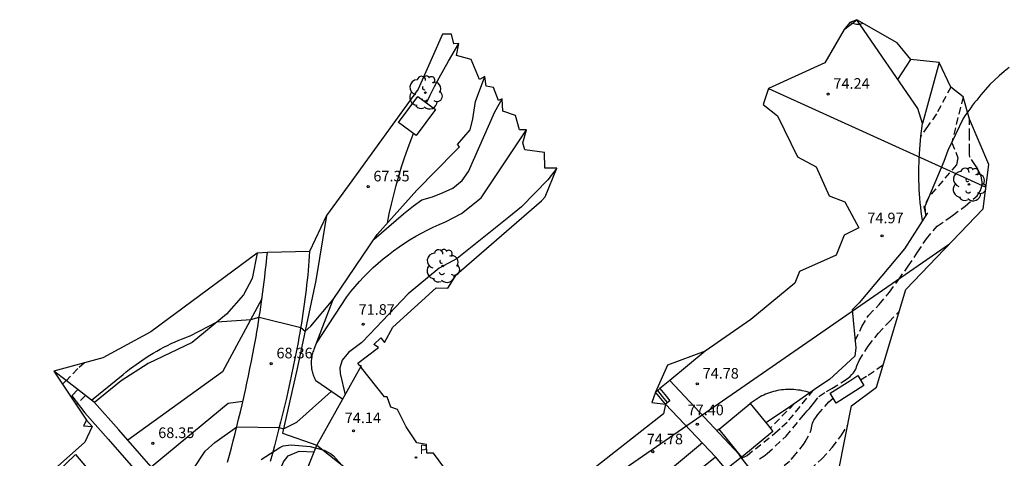
# Model space of a CAD drawing. Units: metres. Extents: x 575418 to 587294, y 4793790 to 4797790.
# Drawn here: x 575475 to 575544, y 4795301 to 4795332 of the extents above; entities that cross this region are included whole.
import ezdxf

# ---------------------------------------------------------------- set-up
doc = ezdxf.new("R2010")
doc.units = ezdxf.units.M
doc.header["$MEASUREMENT"] = 0
doc.linetypes.add('TRAZOS_NORMALES', pattern=[0.75, 0.5, -0.25])
for name, color, linetype in [('020104', 34, 'Continuous'), ('020194', 31, 'TRAZOS_NORMALES'), ('020195', 30, 'TRAZOS_NORMALES'), ('020204', 9, 'Continuous'), ('020308', 9, 'Continuous'), ('060110', 9, 'Continuous'), ('060117', 11, 'Continuous'), ('060126', 9, 'Continuous'), ('060130', 9, 'Continuous'), ('060134', 9, 'Continuous'), ('060141', 9, 'Continuous'), ('070101', 9, 'Continuous'), ('070105', 6, 'Continuous'), ('070106', 6, 'Continuous'), ('070108', 9, 'Continuous'), ('080107', 9, 'Continuous'), ('100106', 63, 'Continuous'), ('100107', 3, 'Continuous'), ('100202', 3, 'Continuous'), ('210205', 4, 'Continuous'), ('210305', 4, 'Continuous'), ('220104', 9, 'Continuous'), ('Ambito', 1, 'Continuous')]:
    doc.layers.add(name, color=color, linetype=linetype)
for name, color, linetype, lineweight in [('020105', 24, 'Continuous', 30), ('060122', 9, 'Continuous', 30), ('080111', 7, 'Continuous', 30)]:
    doc.layers.add(name, color=color, linetype=linetype, lineweight=lineweight)
doc.styles.add('ARIAL', font='arial.ttf', dxfattribs={"height": 1})
doc.styles.add('ROMANS', font='romans__.ttf', dxfattribs={"height": 1})

# ---------------------------------------------------------------- blocks, each defined once
blk = doc.blocks.new('ARBOL')
blk.add_circle((0, 0), 0.0587)
for centre, radius, start, end in [((-0.564, 0.381), 0.532, 92.28, 254.58), ((-0.28, 0.855), 0.3, 359.28777, 173.60777), ((0.097, 0.97), 0.21, 23.15651, 160.46651), ((0.438, 0.881), 0.24, 301.57804, 139.32804), ((0.656, 0.288), 0.443, 319.85562, 114.76562), ((-0.091, 0.321), 0.12, 119.14, 310.56), ((0.819, -0.249), 0.383, 235.52754, 62.02753), ((-0.556, -0.339), 0.555, 142.64, 266.54), ((-0.039, -0.384), 0.21, 189.64, 323.88), ((0.299, -0.624), 0.532, 224.67, 0.24), ((-0.301, -0.676), 0.45, 213.78, 295.32)]:
    blk.add_arc(centre, radius, start, end)
blk = doc.blocks.new('COTAPU')
blk.add_circle((0, 0), 0.075)
blk = doc.blocks.new('PLUVI3')
blk.add_circle((0, 0), 0.055)

msp = doc.modelspace()

# ---------------------------------------------------------------- linework, layer by layer
at = {"layer": '020104'}
for points, elevation in [([(575503.434, 4795325.756), (575503.696, 4795326.305), (575504.001, 4795326.917), (575504.318, 4795327.523), (575504.646, 4795328.122), (575504.985, 4795328.716), (575505.718, 4795329.946)], 68), ([(575506.509, 4795323.85), (575506.694, 4795324.626), (575506.888, 4795325.861), (575507.551, 4795327.615)], 69), ([(575495.666, 4795308.782), (575497.794, 4795312.06), (575498.082, 4795312.426), (575498.381, 4795312.783), (575498.689, 4795313.132), (575499.008, 4795313.472), (575499.336, 4795313.803), (575499.673, 4795314.124), (575500.019, 4795314.436), (575500.374, 4795314.738), (575500.737, 4795315.029), (575501.108, 4795315.31), (575501.487, 4795315.581), (575501.873, 4795315.841), (575502.267, 4795316.09), (575502.668, 4795316.327), (575503.075, 4795316.553), (575503.488, 4795316.768), (575503.907, 4795316.971), (575504.332, 4795317.162), (575504.762, 4795317.34), (575505.907, 4795317.94), (575507.298, 4795319.051), (575510.504, 4795323.861)], 71), ([(575500.663, 4795317.255), (575500.801, 4795317.925), (575500.95, 4795318.592), (575501.113, 4795319.256), (575501.287, 4795319.917), (575501.474, 4795320.575), (575501.673, 4795321.229), (575501.884, 4795321.879), (575502.107, 4795322.525), (575502.343, 4795323.167), (575502.507, 4795323.592)], 68), ([(575512.637, 4795321.15), (575512.007, 4795320.327), (575510.143, 4795318.407), (575509.256, 4795317.676), (575505.604, 4795314.747), (575504.328, 4795314.078), (575502.125, 4795312.252), (575499.394, 4795309.394), (575498.872, 4795308.821), (575497.913, 4795308.106), (575497.465, 4795307.563), (575497.305, 4795307.021), (575497.336, 4795306.638), (575497.674, 4795305.129)], 72), ([(575479.767, 4795304.752), (575481.992, 4795306.569), (575482.217, 4795306.752), (575482.444, 4795306.931), (575482.675, 4795307.106), (575482.909, 4795307.276), (575483.146, 4795307.442), (575483.386, 4795307.604), (575483.629, 4795307.762), (575483.874, 4795307.915), (575484.123, 4795308.064), (575484.374, 4795308.208), (575484.627, 4795308.348), (575484.883, 4795308.483), (575485.142, 4795308.613), (575485.402, 4795308.739), (575485.665, 4795308.86), (575485.93, 4795308.976), (575486.197, 4795309.088), (575486.467, 4795309.194), (575486.738, 4795309.296), (575488.643, 4795310.271), (575491.015, 4795310.445), (575491.612, 4795310.606), (575494.543, 4795309.891), (575494.847, 4795309.617), (575495.267, 4795309.969), (575496.828, 4795311.852)], 68), ([(575485.605, 4795298.118), (575486.972, 4795299.899), (575487.805, 4795301.137), (575488.483, 4795301.755), (575490.031, 4795302.871), (575493.025, 4795302.807), (575493.329, 4795302.709), (575494.274, 4795303.183), (575496.704, 4795305.361)], 69)]:
    msp.add_lwpolyline(points, dxfattribs=dict(at, elevation=elevation))
at = {"layer": '020105', "elevation": 70}
for points in [[(575499.722, 4795316.114), (575501.8, 4795317.922), (575502.5, 4795318.474), (575503.092, 4795318.903), (575503.859, 4795319.127), (575504.596, 4795319.419), (575505.287, 4795319.73), (575505.94, 4795320.271), (575506.407, 4795320.903), (575508.257, 4795325.126), (575508.784, 4795326.048)], [(575487.465, 4795296.064), (575488.429, 4795296.964), (575491.161, 4795296.558), (575491.834, 4795296.797), (575493.32, 4795300.389), (575493.664, 4795300.818), (575494.437, 4795301.15), (575495.5, 4795301.093)]]:
    msp.add_lwpolyline(points, dxfattribs=at)
at = {"layer": '020194'}
for points, elevation in [([(575541.335, 4795326.182), (575540.532, 4795322.946), (575540.822, 4795322.275), (575540.97, 4795321.865), (575540.873, 4795321.389), (575538.927, 4795319.136), (575538.569, 4795318.421), (575538.653, 4795318.018), (575538.695, 4795317.816)], 75.64), ([(575533.713, 4795308.954), (575534.185, 4795309.945), (575534.659, 4795310.739), (575535.417, 4795311.513), (575536.129, 4795312.383), (575536.773, 4795313.259), (575537.457, 4795314.211), (575538.111, 4795315.201), (575538.739, 4795316.147), (575539.507, 4795317.047), (575540.419, 4795317.673), (575540.587, 4795317.797), (575541.485, 4795318.461), (575542.321, 4795319.193), (575542.455, 4795319.373), (575542.567, 4795319.567), (575542.689, 4795319.961), (575542.689, 4795320.173), (575542.621, 4795320.567), (575542.515, 4795320.781), (575542.331, 4795321.157), (575542.201, 4795321.343), (575541.813, 4795321.911), (575541.783, 4795322.125), (575541.783, 4795322.361), (575541.783, 4795323.447), (575541.785, 4795324.619)], 76.64), ([(575526.943, 4795300.588), (575527.26, 4795300.78), (575527.495, 4795300.977), (575528.834, 4795302.193), (575530.057, 4795303.683), (575530.203, 4795303.839), (575530.325, 4795304.001), (575530.475, 4795304.155), (575530.775, 4795304.511), (575531.155, 4795304.999), (575531.693, 4795305.361), (575532.053, 4795305.575), (575532.997, 4795306.151), (575533.347, 4795306.421), (575533.465, 4795306.55), (575533.56, 4795306.653), (575533.641, 4795306.741), (575533.759, 4795306.939), (575533.837, 4795307.169), (575533.997, 4795307.549), (575534.619, 4795308.571), (575535.341, 4795309.467), (575536.105, 4795310.279), (575536.819, 4795311.02)], 77.64), ([(575500.03, 4795308.468), (575500.032, 4795308.469)], 72.64), ([(575479.281, 4795307.39), (575478.794, 4795306.974), (575477.996, 4795306.14), (575477.985, 4795306.129), (575477.727, 4795305.87)], 66.64), ([(575534.095, 4795306.172), (575534.635, 4795306.503), (575535.579, 4795307.167), (575535.685, 4795307.243)], 78.64), ([(575525.664, 4795300.701), (575525.783, 4795300.698), (575525.903, 4795300.738), (575526.074, 4795300.843), (575528.047, 4795302.401), (575528.539, 4795302.859), (575529.035, 4795303.32), (575530.715, 4795305.396)], 76.64), ([(575479.338, 4795305.084), (575478.689, 4795304.415)], 67.64), ([(575526.764, 4795299.301), (575528.075, 4795299.746), (575528.687, 4795300.118), (575529.201, 4795300.547), (575529.333, 4795300.705), (575530.055, 4795301.601), (575530.173, 4795301.795), (575530.535, 4795302.457), (575530.597, 4795302.651), (575530.641, 4795302.897), (575530.705, 4795303.125), (575530.801, 4795303.329), (575530.925, 4795303.527), (575531.085, 4795303.731), (575531.839, 4795304.617), (575532.152, 4795304.882)], 78.64), ([(575529.413, 4795304.494), (575527.708, 4795302.768)], 75.64)]:
    msp.add_lwpolyline(points, dxfattribs=dict(at, elevation=elevation))
at = {"layer": '020195'}
for points, elevation in [([(575540.473, 4795326.878), (575539.45, 4795324.977), (575538.83, 4795324.092), (575538.353, 4795323.414)], 74.64), ([(575527.821, 4795297.954), (575528.78, 4795298.575), (575529.7, 4795299.182), (575530.552, 4795299.855), (575531.366, 4795300.605), (575532.084, 4795301.391), (575532.742, 4795302.269), (575533.18, 4795302.974)], 79.64)]:
    msp.add_lwpolyline(points, dxfattribs=dict(at, elevation=elevation))
at = {"layer": '060110'}
for points in [[(575536.725, 4795327.416, 74.495), (575537.641, 4795328.822, 74.282)], [(575539.637, 4795328.618, 74.248), (575538.473, 4795324.307, 74.749)]]:
    msp.add_polyline3d(points, dxfattribs=at)
at = {"layer": '060117'}
for points in [[(575519.916, 4795305.565, 74.745), (575520.263, 4795305.136, 74.732), (575520.61, 4795304.707, 74.739), (575520.303, 4795304.451, 74.723), (575519.608, 4795305.309, 74.724)], [(575528.751, 4795296.769, 80.52), (575525.664, 4795300.701, 77.6), (575524.653, 4795299.884, 77.6), (575527.585, 4795296.149, 80.346), (575528.596, 4795296.966, 80.346)]]:
    msp.add_polyline3d(points, dxfattribs=at)
at = {"layer": '060122'}
for points in [[(575525.664, 4795300.701, 77.4), (575525.511, 4795300.896, 77.4), (575520.609, 4795306.139, 77.4)], [(575523.854, 4795300.747, 77.4), (575520.303, 4795304.451, 77.4)]]:
    msp.add_polyline3d(points, dxfattribs=at)
at = {"layer": '060126'}
msp.add_polyline3d([(575524.596, 4795299.838, 77.405), (575523.854, 4795300.747, 77.405)], dxfattribs=at)
at = {"layer": '060130'}
for points in [[(575491.802, 4795311.907, 67.798), (575489.019, 4795306.738, 68.513), (575482.333, 4795301.916, 68.321)], [(575530.523, 4795305.263, 74.789), (575530.384, 4795305.307, 74.797), (575530.243, 4795305.348, 74.805), (575530.102, 4795305.383, 74.812), (575529.96, 4795305.414, 74.819), (575529.816, 4795305.441, 74.827), (575529.672, 4795305.462, 74.834), (575529.527, 4795305.479, 74.841), (575529.382, 4795305.491, 74.848), (575529.236, 4795305.499, 74.855), (575529.091, 4795305.502, 74.862), (575528.945, 4795305.499, 74.869), (575528.799, 4795305.493, 74.876), (575528.654, 4795305.481, 74.882), (575528.509, 4795305.464, 74.889), (575528.364, 4795305.443, 74.895), (575528.221, 4795305.418, 74.901), (575528.078, 4795305.387, 74.907), (575527.937, 4795305.352, 74.913), (575527.796, 4795305.312, 74.919), (575527.657, 4795305.268, 74.924), (575527.52, 4795305.219, 74.93), (575527.384, 4795305.166, 74.935), (575527.25, 4795305.108, 74.94), (575527.118, 4795305.046, 74.944), (575526.991, 4795304.981, 74.949), (575526.296, 4795304.51, 74.949)], [(575483.973, 4795300.027, 68.352), (575489.425, 4795304.537, 68.612), (575490.459, 4795304.672, 68.744)], [(575522.923, 4795301.719, 74.753), (575517.56, 4795297.24, 74.912), (575516.321, 4795295.953, 75.061), (575516.896, 4795295.162, 75.244)]]:
    msp.add_polyline3d(points, dxfattribs=at)
at = {"layer": '060134'}
for points in [[(575538.463, 4795317.446, 74.98), (575538.419, 4795317.759, 74.98), (575538.379, 4795318.072, 74.98), (575538.343, 4795318.386, 74.98), (575538.312, 4795318.7, 74.98), (575538.285, 4795319.015, 74.98), (575538.262, 4795319.33, 74.98), (575538.243, 4795319.645, 74.98), (575538.229, 4795319.961, 74.965), (575538.219, 4795320.276, 74.949), (575538.213, 4795320.591, 74.93), (575538.211, 4795320.907, 74.909), (575538.214, 4795321.222, 74.884), (575538.221, 4795321.536, 74.857), (575538.232, 4795321.851, 74.828), (575538.248, 4795322.165, 74.796), (575538.268, 4795322.478, 74.761), (575538.292, 4795322.791, 74.723), (575538.32, 4795323.103, 74.683), (575538.353, 4795323.414, 74.64), (575538.473, 4795324.307, 74.749), (575538.138, 4795325.36, 74.719), (575533.82, 4795331.64, 74.034)], [(575489.38, 4795300.357, 69.378), (575489.516, 4795300.862, 69.3), (575489.649, 4795301.368, 69.223), (575489.781, 4795301.875, 69.147), (575489.91, 4795302.382, 69.072), (575490.036, 4795302.891, 68.997), (575490.16, 4795303.4, 68.924), (575490.282, 4795303.909, 68.851), (575490.401, 4795304.42, 68.779), (575490.518, 4795304.931, 68.708), (575490.632, 4795305.442, 68.639), (575490.744, 4795305.955, 68.569), (575490.854, 4795306.468, 68.501), (575490.961, 4795306.981, 68.434), (575491.065, 4795307.496, 68.368), (575491.168, 4795308.011, 68.302), (575491.267, 4795308.526, 68.238), (575491.329, 4795308.879, 68.205), (575491.39, 4795309.231, 68.169), (575491.449, 4795309.584, 68.13), (575491.506, 4795309.936, 68.088), (575491.563, 4795310.288, 68.043), (575491.617, 4795310.64, 67.995), (575491.67, 4795310.992, 67.944), (575491.722, 4795311.344, 67.891), (575491.773, 4795311.695, 67.834), (575491.822, 4795312.047, 67.774), (575491.869, 4795312.397, 67.711), (575491.915, 4795312.748, 67.646), (575491.959, 4795313.098, 67.577), (575492.002, 4795313.448, 67.505), (575492.044, 4795313.797, 67.431), (575492.084, 4795314.146, 67.353), (575492.122, 4795314.494, 67.273), (575492.159, 4795314.842, 67.189), (575492.195, 4795315.189, 67.103)], [(575495.175, 4795315.251, 67.106), (575495.152, 4795314.915, 67.185), (575495.126, 4795314.579, 67.261), (575495.098, 4795314.243, 67.334), (575495.068, 4795313.906, 67.403), (575495.036, 4795313.569, 67.47), (575495.001, 4795313.231, 67.534), (575494.964, 4795312.894, 67.595), (575494.925, 4795312.555, 67.652), (575494.884, 4795312.217, 67.707), (575494.841, 4795311.878, 67.759), (575494.796, 4795311.539, 67.807), (575494.748, 4795311.2, 67.853), (575494.698, 4795310.861, 67.895), (575494.646, 4795310.522, 67.935), (575494.592, 4795310.183, 67.971), (575494.535, 4795309.844, 68.005), (575494.477, 4795309.505, 68.035), (575494.416, 4795309.166, 68.062), (575494.354, 4795308.828, 68.086), (575494.246, 4795308.262, 68.176), (575494.134, 4795307.697, 68.264), (575494.02, 4795307.132, 68.352), (575493.902, 4795306.568, 68.439), (575493.78, 4795306.005, 68.526), (575493.656, 4795305.442, 68.611), (575493.528, 4795304.88, 68.695), (575493.396, 4795304.318, 68.779), (575493.262, 4795303.757, 68.862), (575493.124, 4795303.197, 68.944), (575492.983, 4795302.637, 69.025), (575492.838, 4795302.078, 69.105), (575492.69, 4795301.52, 69.184), (575492.539, 4795300.963, 69.262), (575492.385, 4795300.406, 69.339)], [(575524.102, 4795302.704, 74.718), (575523.944, 4795302.572, 74.723)], [(575474.472, 4795296.879, 68.453), (575478.642, 4795300.895, 68.513), (575480.577, 4795298.626, 68.775)]]:
    msp.add_polyline3d(points, dxfattribs=at)
at = {"layer": '060141'}
msp.add_polyline3d([(575520.457, 4795304.579, 74.732), (575520.11, 4795305.009, 74.722), (575519.763, 4795305.438, 74.734)], dxfattribs=at)
at = {"layer": '070101'}
for points in [[(575544.587, 4795328.265, 77.072), (575544.238, 4795327.971, 77.026), (575543.894, 4795327.673, 76.976), (575543.556, 4795327.368, 76.922), (575543.223, 4795327.059, 76.863), (575543.063, 4795326.879, 76.857), (575542.906, 4795326.698, 76.844), (575542.75, 4795326.515, 76.825), (575542.597, 4795326.331, 76.798), (575542.446, 4795326.146, 76.766), (575542.298, 4795325.961, 76.727), (575542.152, 4795325.775, 76.681), (575542.01, 4795325.588, 76.629), (575541.87, 4795325.401, 76.57), (575541.733, 4795325.214, 76.505), (575541.599, 4795325.027, 76.434), (575541.468, 4795324.841, 76.357), (575541.341, 4795324.654, 76.273), (575540.265, 4795322.383, 75.431)], [(575539.974, 4795321.616, 75.431), (575538.629, 4795318.429, 75.7), (575538.668, 4795317.772, 75.604)]]:
    msp.add_polyline3d(points, dxfattribs=at)
at = {"layer": '070105'}
for points in [[(575497.498, 4795304.813, 71.954), (575495.623, 4795306.107, 71.641), (575495.583, 4795306.187, 71.622), (575495.544, 4795306.267, 71.603), (575495.509, 4795306.349, 71.583), (575495.476, 4795306.432, 71.563), (575495.446, 4795306.516, 71.542), (575495.419, 4795306.6, 71.52), (575495.395, 4795306.686, 71.498), (575495.374, 4795306.772, 71.476), (575495.355, 4795306.858, 71.453), (575495.34, 4795306.945, 71.43), (575495.327, 4795307.032, 71.406), (575495.318, 4795307.12, 71.382), (575495.311, 4795307.208, 71.357), (575495.307, 4795307.296, 71.333), (575495.306, 4795307.383, 71.308), (575495.309, 4795307.471, 71.282), (575495.314, 4795307.559, 71.257), (575495.322, 4795307.646, 71.231), (575495.333, 4795307.733, 71.205), (575495.347, 4795307.819, 71.179), (575495.364, 4795307.905, 71.153), (575495.384, 4795307.99, 71.126), (575495.406, 4795308.075, 71.1), (575495.432, 4795308.158, 71.073), (575495.46, 4795308.241, 71.047), (575495.492, 4795308.323, 71.02), (575495.498, 4795308.339, 71.015), (575496.828, 4795311.852, 70.896), (575499.956, 4795316.46, 69.927), (575502.741, 4795319.589, 69.45), (575505.447, 4795322.346, 69.61), (575505.755, 4795322.66, 69.617), (575505.631, 4795322.824, 69.502), (575506.509, 4795323.85, 69.497)], [(575538.81, 4795317.998, 75.568), (575537.204, 4795315.442, 75.985), (575533.988, 4795311.616, 76.238), (575533.492, 4795311.138, 76.313), (575533.764, 4795308.448, 76.849), (575533.696, 4795307.854, 77.058), (575531.901, 4795306.216, 76.953), (575531.084, 4795305.652, 76.924), (575528.931, 4795304.16, 75.27), (575527.408, 4795303.138, 75.098)], [(575498.816, 4795307.179, 74.016), (575495.684, 4795301.554, 74.159)], [(575487.496, 4795296.03, 70.016), (575485.605, 4795298.118, 69), (575483.973, 4795300.027, 68.352), (575483.155, 4795300.983, 68.37), (575481.689, 4795302.648, 68.283), (575479.984, 4795304.585, 68.182)], [(575516.896, 4795295.162, 75.244), (575523.854, 4795300.747, 77.405)]]:
    msp.add_polyline3d(points, dxfattribs=at)
at = {"layer": '070106'}
msp.add_polyline3d([(575540.265, 4795322.383, 75.431), (575539.974, 4795321.616, 75.431)], dxfattribs=at)
at = {"layer": '070108'}
for points in [[(575496.375, 4795317.791, 67.303), (575495.615, 4795313.21, 67.47), (575494.283, 4795306.979, 68.389), (575493.264, 4795302.414, 69.042), (575495.684, 4795301.554, 69.444)], [(575491.467, 4795315.135, 67.299), (575491.115, 4795313.343, 67.549), (575490.507, 4795312.199, 67.67), (575489.306, 4795310.813, 67.896), (575486.868, 4795308.819, 68.278), (575483.772, 4795307.338, 68.194), (575481.854, 4795306.106, 68.23), (575479.984, 4795304.585, 68.182), (575479.338, 4795305.084, 67.64), (575477.985, 4795306.129, 67.274), (575477.109, 4795306.805, 66.646)]]:
    msp.add_polyline3d(points, dxfattribs=at)
at = {"layer": '080107'}
for points in [[(575532.93, 4795330.945, 74.034), (575533.82, 4795331.64, 74.008)], [(575501.457, 4795324.365, 67.729), (575502.815, 4795326.211, 67.729), (575504.068, 4795325.29, 67.953), (575502.71, 4795323.443, 67.953), (575501.457, 4795324.365, 67.729)], [(575524.102, 4795302.704, 74.718), (575526.296, 4795304.51, 74.949), (575527.577, 4795302.93, 75.12), (575527.9, 4795302.531, 76.402), (575525.705, 4795300.725, 76.402), (575525.38, 4795301.127, 75.12), (575524.102, 4795302.704, 74.718)], [(575499.906, 4795291.277, 75.778), (575499.162, 4795290.341, 75.857), (575498.451, 4795289.446, 75.884), (575497.321, 4795290.341, 75.795), (575496.002, 4795291.386, 75.724), (575493.796, 4795293.133, 75.41), (575492.538, 4795293.654, 75.41), (575495.684, 4795301.554, 74.159), (575503.632, 4795295.281, 75.089), (575501.881, 4795293.062, 75.387), (575501.532, 4795293.338, 75.387), (575499.906, 4795291.277, 75.387)]]:
    msp.add_polyline3d(points, dxfattribs=at)
msp.add_polyline3d([(575533.907, 4795306.494, 78.102), (575534.316, 4795305.793, 79.052), (575532.358, 4795304.529, 78.963), (575531.949, 4795305.23, 77.647), (575533.327, 4795306.119, 77.61)], close=True, dxfattribs=at)
at = {"layer": '080111'}
msp.add_polyline3d([(575523.108, 4795308.21, 74.793), (575520.609, 4795306.139, 74.798), (575519.916, 4795305.565, 74.745), (575519.763, 4795305.438, 74.734), (575519.608, 4795305.309, 74.724)], dxfattribs=at)
at = {"layer": '100106'}
for points in [[(575533.342, 4795331.44, 73.991), (575533.8, 4795331.326, 74.053), (575534.046, 4795331.316, 74.077), (575534.266, 4795331.386, 74.087)], [(575491.743, 4795300.555, 69.602), (575493.061, 4795301.407, 70.175), (575493.313, 4795301.513, 70.419), (575493.865, 4795301.591, 71.032), (575495.211, 4795301.479, 73.088), (575496.205, 4795301.217, 73.972), (575496.653, 4795300.973, 74.191), (575496.851, 4795300.821, 74.26), (575497.453, 4795300.151, 74.344)]]:
    msp.add_polyline3d(points, dxfattribs=at)
at = {"layer": '100107'}
for points in [[(575478.802, 4795305.498, 67.495), (575478.37, 4795305.057, 67.721), (575479.294, 4795303.849, 68.186), (575480.935, 4795301.984, 68.283), (575482.727, 4795299.938, 68.479), (575485.313, 4795296.914, 69.838), (575486.492, 4795297.139, 69.424)], [(575479.803, 4795302.875, 68.374), (575479.408, 4795303.326, 68.295)]]:
    msp.add_polyline3d(points, dxfattribs=at)
at = {"layer": '220104'}
for points in [[(575527.583, 4795326.767, 73.165), (575542.942, 4795319.808, 78.16)], [(575540.364, 4795315.778, 78.489), (575503.648, 4795290.341, 75.997), (575487.226, 4795278.964, 74.399), (575477.459, 4795272.197, 74.527), (575475.486, 4795270.831, 74.553)]]:
    msp.add_polyline3d(points, dxfattribs=at)
at = {"layer": 'Ambito', "elevation": 74.807}
for points in [[(575532.529, 4795299.702), (575533.454, 4795304.354), (575535.21, 4795305.66), (575537.281, 4795312.559), (575542.749, 4795318.27), (575543.142, 4795321.412), (575541.785, 4795324.619), (575541.335, 4795326.182), (575540.473, 4795326.878), (575539.637, 4795328.618), (575537.641, 4795328.822), (575536.666, 4795330.014), (575533.82, 4795331.64), (575533.342, 4795331.44), (575532.93, 4795330.945), (575531.576, 4795328.601), (575527.583, 4795326.767), (575527.203, 4795325.655), (575528.232, 4795324.853), (575529.645, 4795321.956), (575530.949, 4795321.25), (575531.877, 4795319.189), (575532.982, 4795318.768), (575533.968, 4795316.923), (575532.93, 4795316.398), (575532.375, 4795314.992), (575529.773, 4795313.851), (575529.448, 4795313.009), (575526.341, 4795310.449), (575523.108, 4795308.21), (575520.449, 4795307.223), (575519.608, 4795305.309), (575519.342, 4795304.574), (575520.303, 4795304.451), (575520.169, 4795303.769), (575512.72, 4795297.944)], [(575505.917, 4795298.284), (575503.931, 4795301.003), (575503.457, 4795300.988), (575503.419, 4795301.621), (575502.739, 4795301.738), (575501.991, 4795302.865), (575501.382, 4795304.081), (575500.917, 4795304.238), (575500.64, 4795304.977), (575500.459, 4795304.972), (575498.839, 4795307.021), (575498.816, 4795307.179), (575498.713, 4795307.181), (575498.572, 4795307.359), (575499.951, 4795308.408), (575500.03, 4795308.468), (575499.701, 4795308.681), (575500.207, 4795309.141), (575500.454, 4795308.83), (575501.048, 4795309.905), (575504.119, 4795312.693), (575504.935, 4795312.655), (575505.537, 4795313.638), (575511.562, 4795318.828), (575511.817, 4795319.125), (575512.637, 4795321.15), (575511.782, 4795321.154), (575511.763, 4795322.26), (575510.372, 4795322.439), (575510.24, 4795322.927), (575510.504, 4795323.861), (575509.99, 4795323.85), (575509.714, 4795324.866), (575508.822, 4795325.182), (575508.784, 4795326.048), (575508.524, 4795325.926), (575508.153, 4795326.851), (575507.655, 4795326.946), (575507.551, 4795327.615), (575507.179, 4795327.404), (575506.593, 4795328.834), (575505.553, 4795329.104), (575505.718, 4795329.946), (575505.354, 4795329.935), (575505.192, 4795330.615), (575504.555, 4795330.619), (575502.852, 4795326.717), (575497.962, 4795319.98), (575496.375, 4795317.791), (575495.175, 4795315.251), (575492.195, 4795315.189), (575491.467, 4795315.135), (575483.962, 4795309.572), (575480.563, 4795307.735), (575477.109, 4795306.805), (575479.408, 4795303.326), (575479.208, 4795302.928), (575479.803, 4795302.875), (575479.287, 4795301.782), (575472.438, 4795295.689)]]:
    msp.add_lwpolyline(points, dxfattribs=at)

# ---------------------------------------------------------------- block references
at = {"layer": '020204'}
for p in [(575531.802, 4795326.381, 74.239), (575499.304, 4795319.834, 67.348), (575535.612, 4795316.357, 74.973), (575498.961, 4795310.11, 71.872), (575492.456, 4795307.325, 68.361), (575522.561, 4795305.894, 74.776), (575498.272, 4795302.575, 74.141), (575522.56, 4795303.041, 77.4), (575484.103, 4795301.691, 68.353), (575519.421, 4795301.102, 74.784)]:
    msp.add_blockref('COTAPU', p, dxfattribs=at)
at = {"layer": '100202', "rotation": 359.9987685839998}
for p in [(575503.349, 4795326.486, 68.337), (575541.748, 4795319.99, 77.091), (575504.573, 4795314.223, 72)]:
    msp.add_blockref('ARBOL', p, dxfattribs=at)
at = {"layer": '210205'}
msp.add_blockref('PLUVI3', (575502.692, 4795300.695, 74.21), dxfattribs=at)

# ---------------------------------------------------------------- texts
at = {"layer": '020308', "style": 'ARIAL'}
for s, p in [('74.24', (575532.177, 4795326.756)), ('67.35', (575499.679, 4795320.209)), ('74.97', (575534.572, 4795317.248)), ('71.87', (575498.635, 4795310.78)), ('68.36', (575492.831, 4795307.7)), ('74.78', (575522.936, 4795306.269)), ('77.40', (575521.877, 4795303.678)), ('74.14', (575497.657, 4795303.122)), ('68.35', (575484.478, 4795302.066)), ('74.78', (575518.992, 4795301.623))]:
    msp.add_text(s, height=0.75, dxfattribs=at).set_placement(p)
at = {"layer": '210305', "style": 'ROMANS'}
msp.add_text('P', height=0.65, dxfattribs=at).set_placement((575502.94, 4795300.94))

doc.saveas('drawing.dxf')
